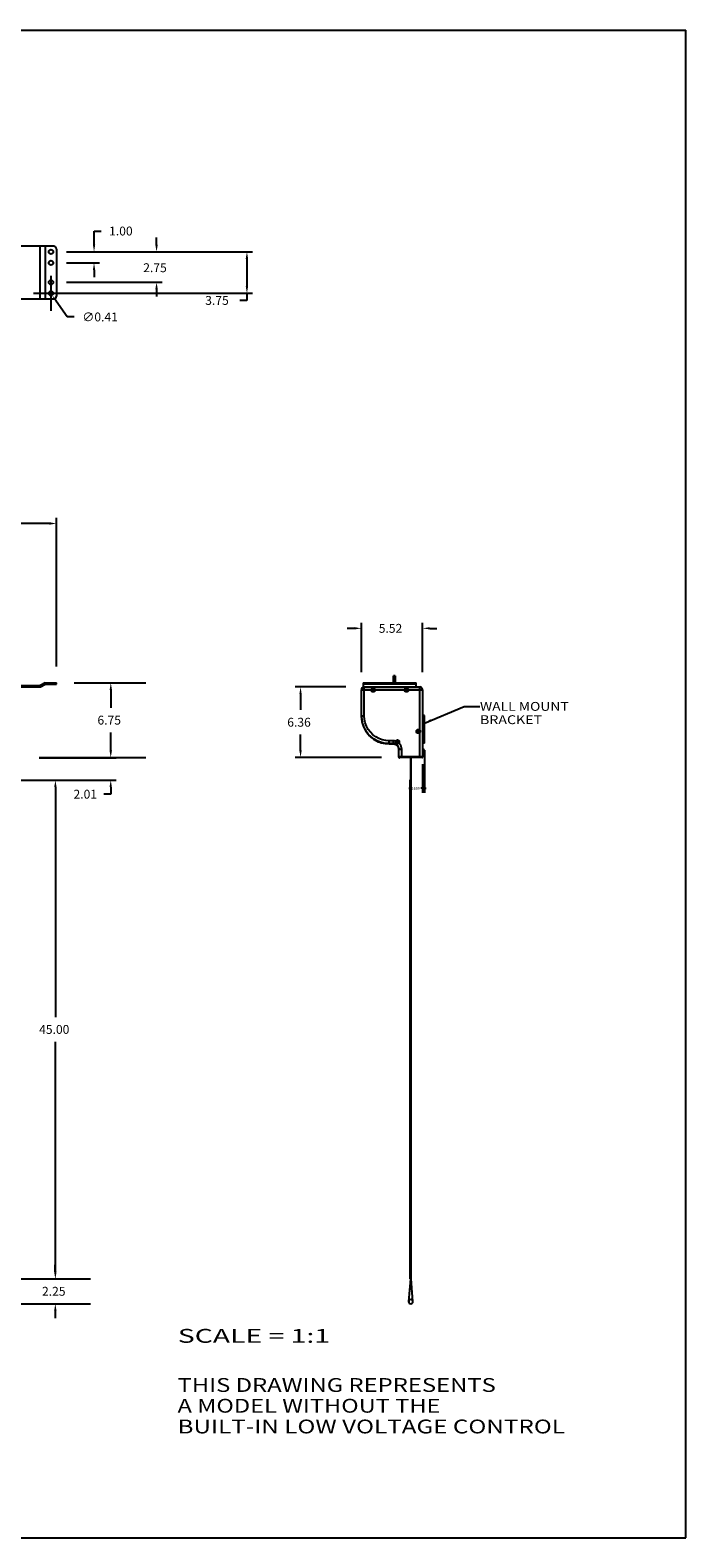
# Model space of a CAD drawing. Extents: x -67 to 109, y -42 to 94.
# Drawn here: x 50 to 109, y -42 to 94 of the extents above; entities that cross this region are included whole.
import ezdxf
from ezdxf.enums import TextEntityAlignment as Align

# ---------------------------------------------------------------- set-up
doc = ezdxf.new("R2010")
doc.units = 0
doc.header["$LTSCALE"] = 1.21
doc.layers.get('0').update_dxf_attribs({"linetype": 'CONTINUOUS'})
doc.layers.get('DEFPOINTS').update_dxf_attribs({"linetype": 'CONTINUOUS'})
doc.dimstyles.get("Standard").update_dxf_attribs({"dimtxt": 0.18, "dimasz": 0.18, "dimexe": 0.18, "dimexo": 0.0625, "dimgap": 0.09, "dimtad": 0, "dimtih": 1, "dimtoh": 1, "dimzin": 0, "dimcen": 0.09, "dimazin": 3, "dimtfac": 1, "dimtofl": 0, "dimtmove": 0, "dimatfit": 3})

# ---------------------------------------------------------------- blocks, each defined once
blk = doc.blocks.new('*U41')
at = {"color": 0}
blk.add_text('45.00', height=0.8, dxfattribs=at).set_placement((50.77, 3.57))
blk = doc.blocks.new('*D24')
at = {"color": 0, "linetype": 'CONTINUOUS'}
for p, q in [((44.39, 26.47), (52.74, 26.47)), ((52.24, 25.83), (52.24, 5.09)), ((52.24, -17.89), (52.24, 2.85)), ((44.39, -18.53), (52.74, -18.53))]:
    blk.add_line(p, q, dxfattribs=at)
for points in [[(52.13, 25.83), (52.34, 25.83), (52.24, 26.47)], [(52.13, -17.89), (52.34, -17.89), (52.24, -18.53)]]:
    blk.add_solid(points, dxfattribs=at)
at = {"layer": 'DEFPOINTS', "color": 0, "linetype": 'CONTINUOUS'}
for p in [(43.29, 26.47), (43.29, -18.53), (52.24, -18.53)]:
    blk.add_point(p, dxfattribs=at)
blk.add_blockref('*U41', (0, 0))
blk = doc.blocks.new('*U35')
at = {"color": 0}
blk.add_text('2.25', height=0.8, dxfattribs=at).set_placement((51.03, -20.05))
blk = doc.blocks.new('*D25')
at = {"color": 0, "linetype": 'CONTINUOUS'}
for p, q in [((52.23, -17.89), (52.23, -17.25)), ((44.39, -18.53), (55.4, -18.53)), ((46.64, -20.78), (55.4, -20.78)), ((52.23, -21.42), (52.23, -22.06))]:
    blk.add_line(p, q, dxfattribs=at)
for points in [[(52.12, -17.89), (52.34, -17.89), (52.23, -18.53)], [(52.12, -21.42), (52.34, -21.42), (52.23, -20.78)]]:
    blk.add_solid(points, dxfattribs=at)
at = {"layer": 'DEFPOINTS', "color": 0, "linetype": 'CONTINUOUS'}
for p in [(43.29, -18.53), (45.54, -20.78), (52.23, -20.78)]:
    blk.add_point(p, dxfattribs=at)
blk.add_blockref('*U35', (0, 0))
blk = doc.blocks.new('*U42')
at = {"color": 0}
blk.add_text('6.36', height=0.8, dxfattribs=at).set_placement((73.15, 31.28))
blk = doc.blocks.new('*D26')
at = {"color": 0, "linetype": 'CONTINUOUS'}
for p, q in [((78.43, 34.86), (73.85, 34.86)), ((74.35, 34.22), (74.35, 32.8)), ((74.35, 29.14), (74.35, 30.56)), ((81.64, 28.5), (73.85, 28.5))]:
    blk.add_line(p, q, dxfattribs=at)
for points in [[(74.24, 34.22), (74.45, 34.22), (74.35, 34.86)], [(74.24, 29.14), (74.45, 29.14), (74.35, 28.5)]]:
    blk.add_solid(points, dxfattribs=at)
at = {"layer": 'DEFPOINTS', "color": 0, "linetype": 'CONTINUOUS'}
for p in [(79.53, 34.86), (74.35, 28.5), (82.74, 28.5)]:
    blk.add_point(p, dxfattribs=at)
blk.add_blockref('*U42', (0, 0))
blk = doc.blocks.new('*U43')
at = {"color": 0}
blk.add_text('5.52', height=0.8, dxfattribs=at).set_placement((81.4, 39.75))
blk = doc.blocks.new('*D33')
at = {"color": 0, "linetype": 'CONTINUOUS'}
for p, q in [((79.2, 40.15), (78.56, 40.15)), ((79.84, 36.21), (79.84, 40.65)), ((85.36, 36.21), (85.36, 40.65)), ((86, 40.15), (86.64, 40.15))]:
    blk.add_line(p, q, dxfattribs=at)
for points in [[(79.2, 40.26), (79.2, 40.05), (79.84, 40.15)], [(86, 40.26), (86, 40.05), (85.36, 40.15)]]:
    blk.add_solid(points, dxfattribs=at)
at = {"layer": 'DEFPOINTS', "color": 0, "linetype": 'CONTINUOUS'}
for p in [(85.36, 40.15), (79.84, 35.11), (85.36, 35.11)]:
    blk.add_point(p, dxfattribs=at)
blk.add_blockref('*U43', (0, 0))
blk = doc.blocks.new('*U34')
at = {"color": 0}
blk.add_text('0.1600', height=0.249, dxfattribs=at).set_placement((84.07, 25.59))
blk = doc.blocks.new('*D23')
at = {"color": 0, "linetype": 'CONTINUOUS'}
for p, q in [((85.52, 29.16), (85.52, 25.32)), ((85.36, 27.89), (85.36, 25.32)), ((85.28, 25.72), (85.2, 25.72)), ((85.6, 25.72), (85.68, 25.72))]:
    blk.add_line(p, q, dxfattribs=at)
for points in [[(85.28, 25.73), (85.28, 25.7), (85.36, 25.72)], [(85.6, 25.73), (85.6, 25.7), (85.52, 25.72)]]:
    blk.add_solid(points, dxfattribs=at)
at = {"layer": 'DEFPOINTS', "color": 0, "linetype": 'CONTINUOUS'}
for p in [(85.52, 29.29), (85.36, 28.03), (85.36, 25.72)]:
    blk.add_point(p, dxfattribs=at)
blk.add_blockref('*U34', (0, 0))
blk = doc.blocks.new('*U36')
at = {"color": 0}
blk.add_text('6.75', height=0.8, dxfattribs=at).set_placement((56.03, 31.47))
blk = doc.blocks.new('*D30')
at = {"color": 0, "linetype": 'CONTINUOUS'}
for p, q in [((53.94, 35.24), (60.4, 35.24)), ((57.23, 34.6), (57.23, 32.99)), ((57.23, 29.14), (57.23, 30.75)), ((50.77, 28.5), (60.4, 28.5))]:
    blk.add_line(p, q, dxfattribs=at)
for points in [[(57.13, 34.6), (57.34, 34.6), (57.23, 35.24)], [(57.13, 29.14), (57.34, 29.14), (57.23, 28.5)]]:
    blk.add_solid(points, dxfattribs=at)
at = {"layer": 'DEFPOINTS', "color": 0, "linetype": 'CONTINUOUS'}
for p in [(52.84, 35.24), (49.67, 28.5), (57.23, 28.5)]:
    blk.add_point(p, dxfattribs=at)
blk.add_blockref('*U36', (0, 0))
blk = doc.blocks.new('*U49')
at = {"color": 0}
blk.add_text('1.00', height=0.8, dxfattribs=at).set_placement((57.08, 75.59))
blk = doc.blocks.new('*D32')
at = {"color": 0, "linetype": 'CONTINUOUS'}
for p, q in [((55.72, 74.76), (55.72, 75.99)), ((55.72, 75.99), (56.36, 75.99)), ((53.23, 74.12), (56.22, 74.12)), ((53.23, 73.12), (56.22, 73.12)), ((55.72, 72.48), (55.72, 71.84))]:
    blk.add_line(p, q, dxfattribs=at)
for points in [[(55.62, 74.76), (55.83, 74.76), (55.72, 74.12)], [(55.62, 72.48), (55.83, 72.48), (55.72, 73.12)]]:
    blk.add_solid(points, dxfattribs=at)
at = {"layer": 'DEFPOINTS', "color": 0, "linetype": 'CONTINUOUS'}
for p in [(52.13, 74.12), (52.13, 73.12), (55.72, 73.12)]:
    blk.add_point(p, dxfattribs=at)
blk.add_blockref('*U49', (0, 0))
blk = doc.blocks.new('*U50')
at = {"color": 0}
blk.add_text('2.75', height=0.8, dxfattribs=at).set_placement((60.16, 72.28))
blk = doc.blocks.new('*D31')
at = {"color": 0, "linetype": 'CONTINUOUS'}
for p, q in [((61.36, 74.76), (61.36, 75.4)), ((53.23, 74.12), (61.86, 74.12)), ((53.23, 71.37), (61.86, 71.37)), ((61.36, 70.73), (61.36, 70.09))]:
    blk.add_line(p, q, dxfattribs=at)
for points in [[(61.25, 74.76), (61.47, 74.76), (61.36, 74.12)], [(61.25, 70.73), (61.47, 70.73), (61.36, 71.37)]]:
    blk.add_solid(points, dxfattribs=at)
at = {"layer": 'DEFPOINTS', "color": 0, "linetype": 'CONTINUOUS'}
for p in [(52.13, 74.12), (52.13, 71.37), (61.36, 71.37)]:
    blk.add_point(p, dxfattribs=at)
blk.add_blockref('*U50', (0, 0))
blk = doc.blocks.new('*U39')
at = {"color": 0}
blk.add_text('3.75', height=0.8, dxfattribs=at).set_placement((65.75, 69.33))
blk = doc.blocks.new('*D28')
at = {"color": 0, "linetype": 'CONTINUOUS'}
for p, q in [((53.23, 74.12), (70.01, 74.12)), ((69.51, 73.48), (69.51, 71.01)), ((53.23, 70.37), (70.01, 70.37)), ((69.51, 69.73), (68.87, 69.73)), ((69.51, 70.37), (69.51, 69.73))]:
    blk.add_line(p, q, dxfattribs=at)
for points in [[(69.4, 73.48), (69.62, 73.48), (69.51, 74.12)], [(69.4, 71.01), (69.62, 71.01), (69.51, 70.37)]]:
    blk.add_solid(points, dxfattribs=at)
at = {"layer": 'DEFPOINTS', "color": 0, "linetype": 'CONTINUOUS'}
for p in [(52.13, 74.12), (52.13, 70.37), (69.51, 70.37)]:
    blk.add_point(p, dxfattribs=at)
blk.add_blockref('*U39', (0, 0))
blk = doc.blocks.new('*U37')
at = {"color": 0}
blk.add_text('98.89', height=0.8, dxfattribs=at).set_placement((1.29, 49.21))
blk = doc.blocks.new('*D18')
at = {"color": 0, "linetype": 'CONTINUOUS'}
for p, q in [((-46.55, 36.84), (-46.55, 50.11)), ((-45.91, 49.61), (0.57, 49.61)), ((51.7, 49.61), (5.21, 49.61)), ((52.34, 36.71), (52.34, 50.11))]:
    blk.add_line(p, q, dxfattribs=at)
for points in [[(-45.91, 49.72), (-45.91, 49.5), (-46.55, 49.61)], [(51.7, 49.72), (51.7, 49.5), (52.34, 49.61)]]:
    blk.add_solid(points, dxfattribs=at)
at = {"layer": 'DEFPOINTS', "color": 0, "linetype": 'CONTINUOUS'}
for p in [(52.34, 49.61), (-46.55, 35.74), (52.34, 35.61)]:
    blk.add_point(p, dxfattribs=at)
blk.add_blockref('*U37', (0, 0))
blk = doc.blocks.new('*U48')
at = {"color": 0}
blk.add_text('∅0.41', height=0.8, dxfattribs=at).set_placement((54.66, 67.84))
blk = doc.blocks.new('*D27')
at = {"color": 0, "linetype": 'CONTINUOUS'}
for p, q in [((51.84, 68.78), (51.84, 71.95)), ((50.25, 70.37), (53.42, 70.37)), ((53.3, 68.24), (52.32, 69.67)), ((53.94, 68.24), (53.3, 68.24))]:
    blk.add_line(p, q, dxfattribs=at)
blk.add_solid([(52.4, 69.73), (52.23, 69.61), (51.95, 70.2)], dxfattribs=at)
at = {"layer": 'DEFPOINTS', "color": 0, "linetype": 'CONTINUOUS'}
for p in [(51.72, 70.53), (51.95, 70.2)]:
    blk.add_point(p, dxfattribs=at)
blk.add_blockref('*U48', (0, 0))
blk = doc.blocks.new('*U40')
at = {"color": 0}
blk.add_text('2.01', height=0.8, dxfattribs=at).set_placement((53.87, 24.79))
blk = doc.blocks.new('*D22')
at = {"color": 0, "linetype": 'CONTINUOUS'}
for p, q in [((57.23, 29.12), (57.23, 29.76)), ((50.77, 28.48), (57.73, 28.48)), ((44.39, 26.47), (57.73, 26.47)), ((57.23, 25.19), (56.59, 25.19)), ((57.23, 25.83), (57.23, 25.19))]:
    blk.add_line(p, q, dxfattribs=at)
for points in [[(57.12, 29.12), (57.33, 29.12), (57.23, 28.48)], [(57.12, 25.83), (57.33, 25.83), (57.23, 26.47)]]:
    blk.add_solid(points, dxfattribs=at)
at = {"layer": 'DEFPOINTS', "color": 0, "linetype": 'CONTINUOUS'}
for p in [(49.67, 28.48), (43.29, 26.47), (57.23, 26.47)]:
    blk.add_point(p, dxfattribs=at)
blk.add_blockref('*U40', (0, 0))

msp = doc.modelspace()

# ---------------------------------------------------------------- linework, layer by layer
at = {"color": 7, "linetype": 'CONTINUOUS'}
for p, q in [((-66.902, 94.11), (109.098, 94.11)), ((109.098, -41.89), (109.098, 94.11)), ((-66.902, -41.89), (109.098, -41.89))]:
    msp.add_line(p, q, dxfattribs=at)
at = {"linetype": 'CONTINUOUS'}
for p, q in [((52.087, 74.616), (47.117, 74.616)), ((50.867, 69.866), (50.867, 74.616)), ((51.3, 74.616), (51.3, 69.866)), ((52.337, 74.366), (52.337, 70.116)), ((47.117, 69.866), (52.087, 69.866)), ((82.743, 35.245), (82.743, 35.87)), ((82.895, 35.87), (82.743, 35.87)), ((82.895, 35.62), (82.743, 35.62)), ((82.76, 35.245), (82.76, 35.87)), ((82.895, 35.87), (82.895, 35.245)), ((-45.119, 34.86), (50.904, 34.86)), ((46.867, 34.995), (50.867, 34.995)), ((51.3, 35.245), (50.867, 34.995)), ((50.904, 34.86), (51.337, 35.11)), ((51.3, 35.245), (52.337, 35.245)), ((51.337, 35.11), (52.337, 35.11)), ((52.087, 35.11), (52.087, 35.245)), ((52.337, 35.11), (52.337, 35.245)), ((79.842, 34.665), (79.835, 34.61)), ((79.835, 32.23), (79.835, 34.61)), ((79.849, 34.596), (79.835, 34.61)), ((79.849, 32.245), (79.849, 34.596)), ((79.849, 34.596), (80.716, 34.596)), ((80.008, 35.245), (80.008, 34.86)), ((80.008, 35.245), (84.775, 35.245)), ((80.008, 34.995), (80.025, 34.995)), ((80.008, 34.86), (85.106, 34.86)), ((80.025, 34.86), (80.025, 35.245)), ((84.775, 35.11), (80.025, 35.11)), ((80.084, 34.859), (80.029, 34.853)), ((80.099, 34.846), (80.085, 34.86)), ((80.099, 32.245), (80.099, 34.846)), ((80.099, 34.846), (85.092, 34.846)), ((80.275, 35.11), (80.275, 35.245)), ((80.81, 34.6), (80.81, 34.56)), ((80.865, 34.6), (80.81, 34.6)), ((80.81, 34.56), (80.865, 34.56)), ((80.865, 34.655), (80.865, 34.6)), ((80.905, 34.655), (80.865, 34.655)), ((80.865, 34.56), (80.865, 34.505)), ((80.865, 34.505), (80.905, 34.505)), ((80.905, 34.6), (80.905, 34.655)), ((80.96, 34.6), (80.905, 34.6)), ((80.905, 34.505), (80.905, 34.56)), ((80.905, 34.56), (80.96, 34.56)), ((80.96, 34.56), (80.96, 34.6)), ((81.055, 34.596), (83.736, 34.596)), ((83.83, 34.6), (83.83, 34.56)), ((83.885, 34.6), (83.83, 34.6)), ((83.83, 34.56), (83.885, 34.56)), ((83.885, 34.655), (83.885, 34.6)), ((83.925, 34.655), (83.885, 34.655)), ((83.885, 34.56), (83.885, 34.505)), ((83.885, 34.505), (83.925, 34.505)), ((83.925, 34.6), (83.925, 34.655)), ((83.98, 34.6), (83.925, 34.6)), ((83.925, 34.505), (83.925, 34.56)), ((83.925, 34.56), (83.98, 34.56)), ((83.98, 34.56), (83.98, 34.6)), ((84.075, 34.596), (85.342, 34.596)), ((84.525, 35.245), (84.525, 35.11)), ((84.775, 34.86), (84.775, 35.245)), ((85.092, 34.846), (85.106, 34.86)), ((85.092, 30.978), (85.092, 34.846)), ((85.342, 34.596), (85.355, 34.61)), ((85.342, 34.596), (85.342, 28.543)), ((85.355, 34.61), (85.355, 28.53)), ((85.515, 31.598), (89.092, 33.111)), ((89.092, 33.111), (90.532, 33.111)), ((79.849, 32.245), (79.835, 32.231)), ((79.835, 32.231), (79.861, 31.875)), ((79.849, 32.245), (80.099, 32.245)), ((79.861, 31.875), (79.937, 31.527)), ((79.937, 31.527), (80.061, 31.193)), ((85.515, 32.295), (85.355, 32.295)), ((85.355, 32.17), (85.39, 32.17)), ((85.39, 32.17), (85.39, 29.92)), ((85.515, 29.795), (85.515, 32.295)), ((82.346, 29.748), (82.346, 29.998)), ((82.725, 29.998), (82.346, 29.998)), ((82.725, 29.748), (82.725, 29.998)), ((83.01, 29.93), (83.01, 29.89)), ((83.065, 29.93), (83.01, 29.93)), ((83.065, 29.985), (83.065, 29.93)), ((83.105, 29.985), (83.065, 29.985)), ((83.105, 29.93), (83.105, 29.985)), ((83.16, 29.93), (83.105, 29.93)), ((83.16, 29.89), (83.16, 29.93)), ((84.895, 30.88), (84.895, 30.84)), ((84.95, 30.88), (84.895, 30.88)), ((84.895, 30.84), (84.95, 30.84)), ((84.95, 30.935), (84.95, 30.88)), ((84.99, 30.935), (84.95, 30.935)), ((84.95, 30.84), (84.95, 30.785)), ((84.95, 30.785), (84.99, 30.785)), ((84.99, 30.88), (84.99, 30.935)), ((85.045, 30.88), (84.99, 30.88)), ((84.99, 30.785), (84.99, 30.84)), ((84.99, 30.84), (85.045, 30.84)), ((85.045, 30.84), (85.045, 30.88)), ((85.092, 28.524), (85.092, 30.741)), ((82.346, 29.748), (82.332, 29.735)), ((82.711, 29.735), (82.332, 29.735)), ((82.335, 29.73), (82.71, 29.73)), ((82.725, 29.748), (82.346, 29.748)), ((82.711, 29.735), (82.725, 29.748)), ((83.01, 29.89), (83.065, 29.89)), ((83.065, 29.89), (83.065, 29.835)), ((83.065, 29.835), (83.105, 29.835)), ((83.105, 29.835), (83.105, 29.89)), ((83.105, 29.89), (83.16, 29.89)), ((83.21, 29.235), (83.224, 29.249)), ((83.21, 28.52), (83.21, 29.235)), ((83.224, 28.543), (83.224, 29.249)), ((83.224, 29.249), (83.474, 29.249)), ((83.474, 28.524), (83.474, 29.249)), ((85.39, 29.92), (85.355, 29.92)), ((85.515, 29.795), (85.355, 29.795)), ((85.485, 29.235), (85.355, 29.235)), ((85.485, 29.11), (85.355, 29.11)), ((85.485, 29.11), (85.485, 29.235)), ((83.224, 28.543), (83.21, 28.53)), ((83.234, 28.5), (83.24, 28.5)), ((83.254, 28.513), (83.24, 28.5)), ((85.325, 28.5), (83.24, 28.5)), ((85.092, 28.554), (83.474, 28.554)), ((85.092, 28.524), (83.474, 28.524)), ((84.27, 28.5), (84.27, -18.525)), ((84.31, -18.525), (84.31, 28.5)), ((85.325, 28.5), (85.312, 28.513)), ((85.355, 28.53), (85.342, 28.543)), ((84.24, -18.525), (84.24, 26.475)), ((84.27, 26.475), (84.24, 26.475)), ((84.27, -18.525), (84.096, -20.564)), ((84.27, -18.525), (84.24, -18.525)), ((84.481, -20.573), (84.31, -18.525))]:
    msp.add_line(p, q, dxfattribs=at)
for points in [[(80.029, 34.853), (79.977, 34.835), (79.929, 34.805), (79.89, 34.766), (79.86, 34.718), (79.842, 34.665)], [(80.099, 34.846), (80.034, 34.837), (79.974, 34.812), (79.923, 34.772), (79.883, 34.721), (79.858, 34.661), (79.849, 34.596)], [(85.342, 34.596), (85.333, 34.661), (85.308, 34.721), (85.268, 34.772), (85.217, 34.812), (85.156, 34.837), (85.092, 34.846)], [(85.355, 34.61), (85.349, 34.665), (85.331, 34.718), (85.301, 34.766), (85.261, 34.805), (85.214, 34.835), (85.161, 34.853), (85.106, 34.86)], [(82.346, 29.748), (81.992, 29.774), (81.643, 29.849), (81.309, 29.974), (80.996, 30.144), (80.711, 30.358), (80.459, 30.61), (80.245, 30.895), (80.074, 31.208), (79.95, 31.543), (79.874, 31.891), (79.849, 32.245)], [(82.346, 29.998), (82.027, 30.021), (81.714, 30.089), (81.413, 30.201), (81.131, 30.354), (80.874, 30.546), (80.647, 30.773), (80.455, 31.03), (80.301, 31.312), (80.189, 31.613), (80.122, 31.926), (80.099, 32.245)], [(80.061, 31.193), (80.232, 30.88), (80.445, 30.596), (80.697, 30.344), (80.981, 30.131), (81.294, 29.96), (81.628, 29.836), (81.976, 29.76), (82.332, 29.735)], [(82.927, 29.97), (82.826, 29.991), (82.725, 29.998)], [(82.711, 29.735), (82.782, 29.729), (82.852, 29.714), (82.919, 29.689), (82.981, 29.655), (83.038, 29.613), (83.088, 29.562), (83.131, 29.505), (83.165, 29.443), (83.19, 29.376), (83.205, 29.306), (83.21, 29.235)], [(83.224, 29.249), (83.217, 29.334), (83.195, 29.418), (83.158, 29.497), (83.108, 29.57), (83.046, 29.632), (82.973, 29.683), (82.893, 29.719), (82.81, 29.741), (82.725, 29.748)], [(83.474, 29.249), (83.464, 29.372), (83.433, 29.493), (83.382, 29.609), (83.311, 29.716), (83.222, 29.809)], [(83.21, 28.53), (83.211, 28.524), (83.213, 28.518), (83.215, 28.513), (83.219, 28.508), (83.224, 28.505)], [(83.474, 28.554), (83.449, 28.554), (83.419, 28.554), (83.386, 28.554), (83.353, 28.553), (83.32, 28.552), (83.29, 28.551), (83.265, 28.549), (83.246, 28.547), (83.234, 28.546), (83.227, 28.545), (83.224, 28.543)], [(83.224, 28.543), (83.226, 28.532), (83.233, 28.522), (83.243, 28.516), (83.254, 28.513)], [(83.224, 28.505), (83.229, 28.502), (83.234, 28.5)], [(83.474, 28.524), (83.452, 28.524), (83.426, 28.524), (83.397, 28.524), (83.367, 28.523), (83.338, 28.522), (83.312, 28.521), (83.29, 28.519), (83.274, 28.518), (83.263, 28.516), (83.257, 28.515), (83.254, 28.513)], [(85.342, 28.543), (85.339, 28.544), (85.332, 28.546), (85.32, 28.547), (85.301, 28.549), (85.276, 28.551), (85.246, 28.552), (85.213, 28.553), (85.179, 28.554), (85.146, 28.554), (85.117, 28.554), (85.092, 28.554)], [(85.312, 28.513), (85.309, 28.515), (85.303, 28.516), (85.292, 28.518), (85.276, 28.519), (85.254, 28.521), (85.228, 28.522), (85.199, 28.523), (85.169, 28.524), (85.14, 28.524), (85.114, 28.524), (85.092, 28.524)], [(85.342, 28.543), (85.339, 28.532), (85.333, 28.522), (85.323, 28.516), (85.312, 28.513)], [(85.325, 28.5), (85.331, 28.5), (85.337, 28.502), (85.342, 28.505), (85.347, 28.508), (85.35, 28.513), (85.353, 28.518), (85.355, 28.524), (85.355, 28.53)]]:
    msp.add_lwpolyline(points, dxfattribs=at)
for centre, radius in [((51.837, 74.116), 0.203), ((51.837, 73.116), 0.203), ((51.837, 71.366), 0.203), ((51.837, 70.366), 0.203), ((80.885, 34.58), 0.17), ((80.885, 34.58), 0.136), ((80.885, 34.58), 0.132), ((83.905, 34.58), 0.17), ((83.905, 34.58), 0.136), ((83.905, 34.58), 0.132), ((83.085, 29.91), 0.17), ((83.085, 29.91), 0.136), ((83.085, 29.91), 0.132), ((84.97, 30.86), 0.17), ((84.97, 30.86), 0.136), ((84.97, 30.86), 0.132)]:
    msp.add_circle(centre, radius, dxfattribs=at)
for centre, radius, start, end in [((52.087, 74.366), 0.25, 0, 90), ((52.087, 70.116), 0.25, 270, 0), ((80.085, 34.61), 0.25, 90, 180), ((82.335, 32.23), 2.5, 180, 270), ((82.71, 29.23), 0.5, 0, 90), ((83.25, 28.52), 0.04, 180, 329.81347), ((84.29, -20.58), 0.185, 0, 180), ((84.29, -20.58), 0.195, 180, 0)]:
    msp.add_arc(centre, radius, start, end, dxfattribs=at)
msp.add_solid([(86.152, 31.737), (86.058, 31.958), (85.515, 31.598)], dxfattribs=at)

# ---------------------------------------------------------------- texts
msp.add_text('WALL MOUNT', height=0.8, dxfattribs=at).set_placement((90.532, 32.711), (98.532, 32.711), align=Align.FIT)
for s, height, width, p, p2 in [('BRACKET', 0.8, 1.05, (90.532, 31.511), (96.132, 31.511)), ('SCALE = 1:1', 1.248, 1.178571, (63.279, -24.295), (77.007, -24.295)), ('THIS DRAWING REPRESENTS', 1.248, 1.029851, (63.253, -28.727), (91.957, -28.727)), ('A MODEL WITHOUT THE', 1.248, 1.017857, (63.253, -30.599), (86.965, -30.599)), ('BUILT-IN LOW VOLTAGE CONTROL', 1.248, 1.012048, (63.253, -32.471), (98.197, -32.471))]:
    msp.add_text(s, height=height, dxfattribs=dict(at, width=width)).set_placement(p, p2, align=Align.FIT)

# ---------------------------------------------------------------- dimensions: what is measured, and where the dimension line sits
for base, p2, picture, middle in [((55.722, 73.116), (52.134, 73.116), '*D32', (58.016, 75.987)), ((61.359, 71.366), (52.134, 71.366), '*D31', (61.359, 72.676))]:
    dim = msp.add_linear_dim(base=base, p1=(52.134, 74.116), p2=p2, angle=270, dimstyle='Standard', override={"dimscale": 8, "dimtxt": 0.1, "dimasz": 0.08, "dimexe": 0.0625, "dimexo": 0.1375, "dimdec": 2, "dimcen": 0.198}, dxfattribs=at)
    dim.commit()
    dim.dimension.update_dxf_attribs({"geometry": picture, "text_midpoint": middle, "dimtype": 128})
for base, p1, p2, angle, override, picture, middle in [((69.51, 70.366), (52.134, 74.116), (52.134, 70.366), 270, {"dimscale": 8, "dimtxt": 0.1, "dimasz": 0.08, "dimexe": 0.0625, "dimexo": 0.1375, "dimdec": 2, "dimcen": 0.198}, '*D28', (66.95, 69.726)), ((57.232702527, 28.499558356), (52.83651519, 35.244558356), (49.667329347, 28.499558356), 270, {"dimscale": 8, "dimtxt": 0.1, "dimasz": 0.08, "dimexe": 0.396, "dimexo": 0.1375, "dimdec": 2, "dimcen": 0.198}, '*D30', (57.232702527, 31.872058356)), ((74.347, 28.5), (79.525, 34.86), (82.74, 28.5), 270, {"dimscale": 8, "dimtxt": 0.1, "dimasz": 0.08, "dimexe": 0.0625, "dimexo": 0.1375, "dimdec": 2, "dimcen": 0.198}, '*D26', (74.347, 31.68)), ((57.226381873, 26.474558356), (49.667329347, 28.479558356), (43.292329347, 26.474558356), 270, {"dimscale": 8, "dimtxt": 0.1, "dimasz": 0.08, "dimexe": 0.0625, "dimexo": 0.1375, "dimdec": 2, "dimcen": 0.198}, '*D22', (54.866381873, 25.194558356)), ((85.355, 25.717), (85.515, 29.295), (85.355, 28.03), 180, {"dimtxt": 0.248605, "dimasz": 0.08, "dimexe": 0.396, "dimexo": 0.1375, "dimcen": 0.198}, '*D23', (84.587, 25.717)), ((52.236, -18.525), (43.292, 26.475), (43.292, -18.525), 270, {"dimscale": 8, "dimtxt": 0.1, "dimasz": 0.08, "dimexe": 0.0625, "dimexo": 0.1375, "dimdec": 2, "dimcen": 0.198}, '*D24', (52.236, 3.975)), ((52.229, -20.775), (43.292, -18.525), (45.542, -20.775), 270, {"dimscale": 8, "dimtxt": 0.1, "dimasz": 0.08, "dimexe": 0.396, "dimexo": 0.1375, "dimdec": 2, "dimcen": 0.198}, '*D25', (52.229, -19.65))]:
    dim = msp.add_linear_dim(base=base, p1=p1, p2=p2, angle=angle, dimstyle='Standard', override=override, dxfattribs=at)
    dim.commit()
    dim.dimension.update_dxf_attribs({"geometry": picture, "text_midpoint": middle})
dim = msp.add_diameter_dim_2p(p1=(51.721, 70.533), p2=(51.952, 70.199), dimstyle='Standard', override={"dimscale": 8, "dimtxt": 0.1, "dimasz": 0.08, "dimexe": 0.0625, "dimexo": 0.1375, "dimdec": 2, "dimcen": 0.198}, dxfattribs=at)
dim.commit()
dim.dimension.update_dxf_attribs({"geometry": '*D27', "text_midpoint": (56.064, 68.242), "dimtype": 131})
for base, p1, p2, picture, middle in [((52.337, 49.609), (-46.552, 35.745), (52.337, 35.61), '*D18', (2.892, 49.609)), ((85.355, 40.154), (79.835, 35.11), (85.355, 35.11), '*D33', (82.595, 40.154))]:
    dim = msp.add_linear_dim(base=base, p1=p1, p2=p2, dimstyle='Standard', override={"dimscale": 8, "dimtxt": 0.1, "dimasz": 0.08, "dimexe": 0.0625, "dimexo": 0.1375, "dimdec": 2, "dimcen": 0.198}, dxfattribs=at)
    dim.commit()
    dim.dimension.update_dxf_attribs({"geometry": picture, "text_midpoint": middle})

doc.saveas('drawing.dxf')
